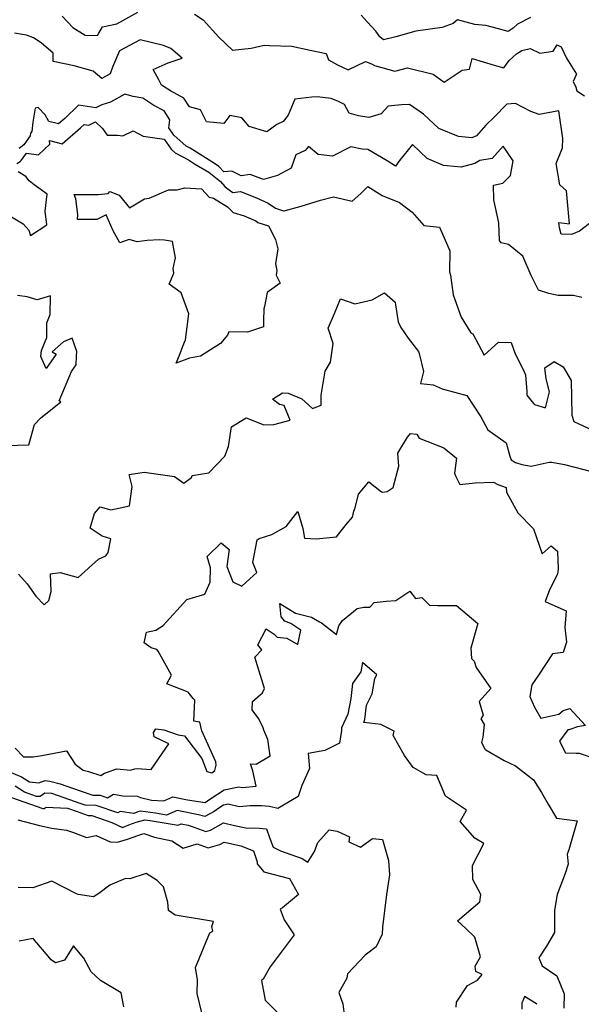
# Model space of a CAD drawing. Extents: x 1958392 to 1966594, y 2863029 to 2867511.
# Drawn here: x 1960526 to 1960763, y 2866341 to 2866755 of the extents above; entities that cross this region are included whole.
import ezdxf

# ---------------------------------------------------------------- set-up
doc = ezdxf.new("R2010")
doc.units = 0

msp = doc.modelspace()

# ---------------------------------------------------------------- linework, layer by layer
at = {"layer": 'Unknown_Line_Type', "color": 0}
for points in [[(1960544.34, 2866756.84, 2752), (1960548.71, 2866752.16, 2752), (1960553.91, 2866748.87, 2752), (1960559.17, 2866748.72, 2752), (1960559.66, 2866749.68, 2752), (1960561.24, 2866752.4, 2752), (1960567.28, 2866753.66, 2752), (1960576.21, 2866758.55, 2752)], [(1960600.02, 2866757.71, 2752), (1960603.64, 2866755.37, 2752), (1960610.2, 2866748.05, 2752), (1960616.06, 2866742.56, 2752), (1960623.87, 2866743.35, 2752), (1960629.36, 2866744.68, 2752), (1960631.6, 2866744.56, 2752), (1960641, 2866744.25, 2752), (1960648.75, 2866742.63, 2752), (1960655.44, 2866741.17, 2752), (1960656.45, 2866738.55, 2752), (1960660.24, 2866736.37, 2752), (1960664.77, 2866734.26, 2752), (1960671.98, 2866737.87, 2752), (1960674.56, 2866736.88, 2752), (1960675.8, 2866736.14, 2752), (1960684.38, 2866733.8, 2752), (1960689.78, 2866735.08, 2752), (1960700.52, 2866732.45, 2752), (1960705.13, 2866729.12, 2752), (1960712.78, 2866734.18, 2752), (1960715.8, 2866734.54, 2752), (1960717, 2866739.01, 2752), (1960726.17, 2866736.24, 2752), (1960730.35, 2866735.15, 2752), (1960732.57, 2866738.26, 2752), (1960735.69, 2866741.06, 2752), (1960737.91, 2866742.5, 2752), (1960741.43, 2866743.24, 2752), (1960745.49, 2866741.36, 2752), (1960751.12, 2866742.09, 2752), (1960752.81, 2866744.82, 2752), (1960754.41, 2866743.95, 2752), (1960756.72, 2866739.15, 2752), (1960760.89, 2866732.48, 2752), (1960759.47, 2866729.42, 2752), (1960760.6, 2866727.05, 2752), (1960760.97, 2866725.39, 2752), (1960764.25, 2866723.31, 2752)], [(1960741.55, 2866756.36, 2754), (1960736.07, 2866753.58, 2754), (1960734.24, 2866751.89, 2754), (1960732.17, 2866750.44, 2754), (1960728.1, 2866751.55, 2754), (1960722.76, 2866752.97, 2754), (1960718.05, 2866753.37, 2754), (1960710.75, 2866755.35, 2754), (1960708.89, 2866753.84, 2754), (1960704.33, 2866752.05, 2754), (1960693.21, 2866750.53, 2754), (1960684.86, 2866748.24, 2754), (1960679.65, 2866746.95, 2754), (1960678.13, 2866748.14, 2754), (1960676.35, 2866750.64, 2754), (1960672.91, 2866754.3, 2754), (1960670.17, 2866757.32, 2754)], [(1960771.85, 2866673.81, 2750), (1960762.22, 2866666.36, 2750), (1960758.8, 2866664.97, 2750), (1960754.37, 2866665.09, 2750), (1960753.76, 2866667.75, 2750), (1960753.48, 2866669.98, 2750), (1960758.01, 2866669.45, 2750), (1960756.73, 2866683.39, 2750), (1960753.88, 2866685.84, 2750), (1960752.39, 2866694.88, 2750), (1960755.03, 2866701.45, 2750), (1960755.18, 2866705.45, 2750), (1960753.41, 2866717.01, 2750), (1960745.2, 2866715.43, 2750), (1960741.65, 2866716.75, 2750), (1960735.2, 2866720.08, 2750), (1960731.52, 2866719.82, 2750), (1960726.24, 2866714.44, 2750), (1960722.7, 2866710.98, 2750), (1960718.73, 2866706.51, 2750), (1960716.82, 2866705.7, 2750), (1960711.21, 2866706.24, 2750), (1960702.88, 2866709.59, 2750), (1960696.48, 2866715.57, 2750), (1960690.63, 2866719.68, 2750), (1960687.25, 2866719.51, 2750), (1960681.6, 2866718.97, 2750), (1960678.68, 2866715.79, 2750), (1960673.41, 2866714.18, 2750), (1960669.1, 2866715, 2750), (1960665.16, 2866716.12, 2750), (1960663.25, 2866719.67, 2750), (1960660.69, 2866720.95, 2750), (1960657.54, 2866722.29, 2750), (1960651.7, 2866722.89, 2750), (1960649.49, 2866722.74, 2750), (1960642.33, 2866721.9, 2750), (1960639.53, 2866715.21, 2750), (1960637.35, 2866712.53, 2750), (1960634.76, 2866711.3, 2750), (1960630.45, 2866708.15, 2750), (1960623.05, 2866710.41, 2750), (1960619.94, 2866714.05, 2750), (1960614.95, 2866715.04, 2750), (1960612.42, 2866711.66, 2750), (1960605.07, 2866712.41, 2750), (1960602.5, 2866717.4, 2750), (1960597.96, 2866718.72, 2750), (1960595.52, 2866722.39, 2750), (1960589.97, 2866725.47, 2750), (1960586.17, 2866727.87, 2750), (1960584.94, 2866730.11, 2750), (1960582.59, 2866734.4, 2750), (1960588.94, 2866737.26, 2750), (1960594.78, 2866739.26, 2750), (1960590.04, 2866743.23, 2750), (1960586.98, 2866744.52, 2750), (1960577.07, 2866746.97, 2750), (1960568.46, 2866742.29, 2750), (1960565.46, 2866735.48, 2750), (1960564.49, 2866732.56, 2750), (1960560.99, 2866730.71, 2750), (1960557.33, 2866733.67, 2750), (1960549.37, 2866736.02, 2750), (1960540.45, 2866737.75, 2750), (1960540.54, 2866741.27, 2750), (1960535.46, 2866745.71, 2750), (1960532.2, 2866747.76, 2750), (1960529.23, 2866748.94, 2750), (1960524.19, 2866749.75, 2750)], [(1960763.15, 2866638.48, 2748), (1960759.63, 2866639.28, 2748), (1960753.14, 2866639.27, 2748), (1960749.24, 2866640.09, 2748), (1960744.88, 2866641.49, 2748), (1960741.81, 2866647.72, 2748), (1960738.34, 2866655.81, 2748), (1960732.21, 2866660.74, 2748), (1960729.21, 2866661.45, 2748), (1960728.45, 2866662.39, 2748), (1960728.13, 2866669.89, 2748), (1960726.05, 2866679.53, 2748), (1960725.97, 2866685.69, 2748), (1960729.88, 2866686.61, 2748), (1960733.08, 2866689.88, 2748), (1960734.26, 2866695.94, 2748), (1960730.03, 2866702.13, 2748), (1960725.4, 2866697.03, 2748), (1960720.13, 2866696.12, 2748), (1960718.03, 2866694.92, 2748), (1960712.32, 2866693.29, 2748), (1960706.42, 2866693.95, 2748), (1960704.92, 2866694.01, 2748), (1960698.03, 2866697.02, 2748), (1960691.8, 2866702.85, 2748), (1960686.31, 2866696.06, 2748), (1960684.66, 2866693.7, 2748), (1960681.21, 2866695.98, 2748), (1960673.04, 2866700.83, 2748), (1960670.66, 2866700.86, 2748), (1960665.8, 2866701.85, 2748), (1960658.16, 2866697.89, 2748), (1960652.15, 2866698.61, 2748), (1960648.09, 2866701.98, 2748), (1960646.6, 2866700.38, 2748), (1960642.73, 2866698.53, 2748), (1960640.69, 2866692.84, 2748), (1960635.03, 2866689.82, 2748), (1960629.06, 2866688.07, 2748), (1960623.49, 2866690.18, 2748), (1960619.74, 2866689.69, 2748), (1960615.77, 2866691.7, 2748), (1960612.32, 2866691.32, 2748), (1960610.24, 2866693.55, 2748), (1960608.88, 2866694.64, 2748), (1960607.25, 2866695.6, 2748), (1960598.16, 2866701.26, 2748), (1960596.48, 2866702.17, 2748), (1960591.37, 2866706.81, 2748), (1960589.18, 2866709.94, 2748), (1960589.7, 2866713.25, 2748), (1960587.18, 2866717, 2748), (1960582.95, 2866719.35, 2748), (1960578.23, 2866722.33, 2748), (1960574.21, 2866723.08, 2748), (1960570.72, 2866724.02, 2748), (1960564.64, 2866720.62, 2748), (1960561.01, 2866719.55, 2748), (1960558.53, 2866718.29, 2748), (1960551.17, 2866719.4, 2748), (1960545.48, 2866713.86, 2748), (1960542.76, 2866711.52, 2748), (1960538.69, 2866712.53, 2748), (1960537.16, 2866715.42, 2748), (1960534.19, 2866718.45, 2748), (1960532.94, 2866718.12, 2748), (1960531.96, 2866712.22, 2748), (1960531.45, 2866708.34, 2748), (1960530.95, 2866707.66, 2748), (1960530.84, 2866706.48, 2748), (1960528.16, 2866702.73, 2748), (1960526.17, 2866701.24, 2748)], [(1960525.21, 2866694.9, 2746), (1960526.56, 2866695.75, 2746), (1960527.06, 2866696.13, 2746), (1960529.22, 2866699.15, 2746), (1960534.31, 2866698.57, 2746), (1960539.04, 2866702.95, 2746), (1960538.92, 2866704.54, 2746), (1960544.34, 2866703.19, 2746), (1960552.05, 2866709.82, 2746), (1960553.55, 2866711.28, 2746), (1960555.5, 2866710.99, 2746), (1960558.26, 2866712.39, 2746), (1960561.32, 2866709.57, 2746), (1960563.17, 2866706.78, 2746), (1960567.61, 2866706.81, 2746), (1960569.78, 2866706.49, 2746), (1960574.24, 2866708.58, 2746), (1960578.4, 2866706.33, 2746), (1960587.25, 2866705.11, 2746), (1960590.18, 2866700.92, 2746), (1960591.86, 2866699.39, 2746), (1960597.43, 2866696.35, 2746), (1960600.07, 2866694.71, 2746), (1960606, 2866691.23, 2746), (1960610.93, 2866687.28, 2746), (1960612.83, 2866685.24, 2746), (1960613.61, 2866684.44, 2746), (1960616.12, 2866682.59, 2746), (1960619.4, 2866683.02, 2746), (1960626.1, 2866680.47, 2746), (1960631.07, 2866678.23, 2746), (1960634.16, 2866676.01, 2746), (1960637.52, 2866674.95, 2746), (1960637.78, 2866674.9, 2746), (1960644.98, 2866676.93, 2746), (1960653.07, 2866679.4, 2746), (1960658.53, 2866680.83, 2746), (1960666.4, 2866679.08, 2746), (1960670.01, 2866682.24, 2746), (1960673.08, 2866685.15, 2746), (1960679.05, 2866681.39, 2746), (1960686.41, 2866678.41, 2746), (1960691.75, 2866674.36, 2746), (1960696.61, 2866668.78, 2746), (1960703.23, 2866668.05, 2746), (1960707.5, 2866658.09, 2746), (1960707.34, 2866649.3, 2746), (1960707.86, 2866647.82, 2746), (1960709.02, 2866639.63, 2746), (1960712.27, 2866630.22, 2746), (1960716.38, 2866623.61, 2746), (1960717.26, 2866623.2, 2746), (1960721.98, 2866614.19, 2746), (1960727.99, 2866619.61, 2746), (1960733.43, 2866619.56, 2746), (1960735.03, 2866614.68, 2746), (1960738.25, 2866608.48, 2746), (1960739.45, 2866605.94, 2746), (1960740.02, 2866598.74, 2746), (1960739.92, 2866597.32, 2746), (1960742.85, 2866593.84, 2746), (1960743.24, 2866593.46, 2746), (1960747.89, 2866592.08, 2746), (1960749.22, 2866597.67, 2746), (1960749.52, 2866598.75, 2746), (1960748.12, 2866604.26, 2746), (1960747.58, 2866608.84, 2746), (1960751.43, 2866611.45, 2746), (1960755.31, 2866609.28, 2746), (1960758.64, 2866603.52, 2746), (1960758.82, 2866596.55, 2746), (1960758.93, 2866588.88, 2746), (1960759.83, 2866586.31, 2746), (1960767.61, 2866582.59, 2746)], [(1960522.97, 2866672.45, 2746), (1960527.82, 2866669.48, 2746), (1960530.18, 2866666.8, 2746), (1960530.96, 2866664.5, 2746), (1960537.84, 2866669.01, 2746), (1960537.09, 2866674.84, 2746), (1960537.96, 2866681.9, 2746), (1960532.51, 2866685.88, 2746), (1960530.45, 2866687.57, 2746), (1960528.95, 2866689.43, 2746), (1960525.75, 2866691.29, 2746)], [(1960591.26, 2866648.7, 2744), (1960591, 2866650.72, 2744), (1960592.05, 2866655.1, 2744), (1960590.78, 2866662.05, 2744), (1960587.37, 2866662.55, 2744), (1960585.29, 2866662.77, 2744), (1960580.05, 2866662.39, 2744), (1960575.85, 2866661.89, 2744), (1960572.49, 2866662.88, 2744), (1960568.51, 2866661.48, 2744), (1960565.71, 2866666.52, 2744), (1960562.8, 2866673.25, 2744), (1960558.95, 2866671.32, 2744), (1960550.76, 2866671.29, 2744), (1960550.9, 2866673.46, 2744), (1960550.09, 2866680.03, 2744), (1960549.29, 2866681.75, 2744), (1960559.55, 2866681.82, 2744), (1960563.65, 2866682.2, 2744), (1960564.34, 2866683.07, 2744), (1960568.33, 2866681.6, 2744), (1960572.58, 2866676.17, 2744), (1960579.03, 2866679.99, 2744), (1960580.95, 2866680.21, 2744), (1960589.05, 2866683.76, 2744), (1960592.71, 2866683.82, 2744), (1960595.91, 2866684.56, 2744), (1960603.02, 2866684.23, 2744), (1960606.18, 2866680.71, 2744), (1960608.04, 2866680.33, 2744), (1960613.85, 2866676.64, 2744), (1960616.35, 2866674.19, 2744), (1960620.92, 2866672.89, 2744), (1960625.79, 2866670.69, 2744), (1960626.63, 2866670.08, 2744), (1960631.14, 2866668.65, 2744), (1960634.12, 2866662.83, 2744), (1960635.08, 2866659.01, 2744), (1960634.12, 2866652.66, 2744), (1960634.68, 2866649.83, 2744), (1960634.4, 2866647.87, 2744), (1960636.07, 2866644.52, 2744), (1960630.62, 2866640.56, 2744), (1960629.44, 2866634.72, 2744), (1960629.27, 2866633.72, 2744), (1960629.2, 2866632.2, 2744), (1960629.12, 2866630.29, 2744), (1960629.1, 2866626.16, 2744), (1960622.37, 2866623.88, 2744), (1960614.54, 2866623.96, 2744), (1960613.85, 2866622.55, 2744), (1960610.98, 2866619.06, 2744), (1960602.57, 2866613.7, 2744), (1960597.93, 2866612.93, 2744), (1960592.32, 2866610.75, 2744), (1960594.05, 2866614.89, 2744), (1960595.04, 2866617.95, 2744), (1960596.19, 2866620.61, 2744), (1960597.7, 2866631.52, 2744), (1960594.4, 2866640.39, 2744), (1960589.29, 2866644.03, 2744), (1960591.26, 2866648.7, 2744)], [(1960520.68, 2866576.13, 2746), (1960530.21, 2866576.4, 2746), (1960532.68, 2866584.99, 2746), (1960535.12, 2866587.6, 2746), (1960543.71, 2866594.52, 2746), (1960542.98, 2866594.93, 2746), (1960548.22, 2866607.31, 2746), (1960550.24, 2866610.12, 2746), (1960550.27, 2866613.8, 2746), (1960550.49, 2866615.69, 2746), (1960548.44, 2866621.32, 2746), (1960544.91, 2866619.76, 2746), (1960540.01, 2866615.61, 2746), (1960541.81, 2866614.55, 2746), (1960537.49, 2866608.52, 2746), (1960535.32, 2866613.57, 2746), (1960535.54, 2866616.16, 2746), (1960537.84, 2866621.64, 2746), (1960537.81, 2866627.76, 2746), (1960539.28, 2866631.29, 2746), (1960539.42, 2866639.15, 2746), (1960533.69, 2866637.5, 2746), (1960529.6, 2866638.75, 2746), (1960525.51, 2866639.25, 2746)], [(1960525.87, 2866521.99, 2744), (1960529.52, 2866517.97, 2744), (1960533.25, 2866512.72, 2744), (1960536.75, 2866509.05, 2744), (1960538.63, 2866510.87, 2744), (1960539.63, 2866514.73, 2744), (1960539.44, 2866522.16, 2744), (1960543.49, 2866522.71, 2744), (1960551.04, 2866520.52, 2744), (1960559.54, 2866528.36, 2744), (1960562.67, 2866529.72, 2744), (1960563.63, 2866531.09, 2744), (1960564.77, 2866536.87, 2744), (1960561.1, 2866538.03, 2744), (1960556.09, 2866541.41, 2744), (1960557.92, 2866547.5, 2744), (1960560.24, 2866550.33, 2744), (1960564.83, 2866549.06, 2744), (1960572.6, 2866550.7, 2744), (1960573.73, 2866558.9, 2744), (1960572.56, 2866563.94, 2744), (1960578.83, 2866564.91, 2744), (1960591.62, 2866563.17, 2744), (1960595.47, 2866560.32, 2744), (1960598.72, 2866562.73, 2744), (1960599.01, 2866563.46, 2744), (1960605.99, 2866564.64, 2744), (1960612.81, 2866571.65, 2744), (1960614.28, 2866575.68, 2744), (1960615.59, 2866583.96, 2744), (1960621.74, 2866587.77, 2744), (1960629.17, 2866584.92, 2744), (1960633.39, 2866585.05, 2744), (1960640.34, 2866586.83, 2744), (1960637.8, 2866593.06, 2744), (1960635.75, 2866593.47, 2744), (1960632.86, 2866595.7, 2744), (1960637.05, 2866598.32, 2744), (1960639.4, 2866598.24, 2744), (1960645.17, 2866595.74, 2744), (1960649.67, 2866591.78, 2744), (1960653.39, 2866593.13, 2744), (1960653.39, 2866597.31, 2744), (1960655.1, 2866607.46, 2744), (1960657.29, 2866611.2, 2744), (1960658.43, 2866619.05, 2744), (1960656.33, 2866625.55, 2744), (1960659.04, 2866631.7, 2744), (1960661.55, 2866637.85, 2744), (1960667.52, 2866635.77, 2744), (1960674.77, 2866637.41, 2744), (1960680.07, 2866640.45, 2744), (1960684.59, 2866636.51, 2744), (1960684.63, 2866635.39, 2744), (1960685.77, 2866628.2, 2744), (1960686.92, 2866625.88, 2744), (1960689.97, 2866621.27, 2744), (1960694.42, 2866615.76, 2744), (1960694.69, 2866614.9, 2744), (1960696.46, 2866607.26, 2744), (1960695.14, 2866602.27, 2744), (1960700.5, 2866601.71, 2744), (1960704.3, 2866599.99, 2744), (1960714.72, 2866597.23, 2744), (1960720.56, 2866588.24, 2744), (1960723.62, 2866582.73, 2744), (1960724.6, 2866582.03, 2744), (1960731.24, 2866577.34, 2744), (1960732.76, 2866571.6, 2744), (1960733.31, 2866570.14, 2744), (1960735.21, 2866569.05, 2744), (1960737.88, 2866568.1, 2744), (1960741.84, 2866567.52, 2744), (1960749.32, 2866569.09, 2744), (1960750.45, 2866569.2, 2744), (1960755.9, 2866568.11, 2744), (1960767.78, 2866565, 2744)], [(1960524.44, 2866448.71, 2742), (1960528.02, 2866445.14, 2742), (1960532.06, 2866445.05, 2742), (1960535.67, 2866445.71, 2742), (1960546.1, 2866447.57, 2742), (1960549.71, 2866442.05, 2742), (1960553.15, 2866439.49, 2742), (1960555.4, 2866438.98, 2742), (1960560.64, 2866437.27, 2742), (1960562.18, 2866438.19, 2742), (1960567.37, 2866440, 2742), (1960573.01, 2866439.42, 2742), (1960574.85, 2866440.03, 2742), (1960575.88, 2866440.21, 2742), (1960581.74, 2866439.71, 2742), (1960589.19, 2866450.61, 2742), (1960583.03, 2866453.57, 2742), (1960582.76, 2866455.33, 2742), (1960583.67, 2866456.92, 2742), (1960587.07, 2866456.45, 2742), (1960593.14, 2866454.39, 2742), (1960595.83, 2866453.88, 2742), (1960603.05, 2866444.4, 2742), (1960605.15, 2866438.88, 2742), (1960607.27, 2866438.42, 2742), (1960608.6, 2866439.41, 2742), (1960609.21, 2866441.52, 2742), (1960609.02, 2866442.96, 2742), (1960603.16, 2866456.09, 2742), (1960602.26, 2866459.75, 2742), (1960599.75, 2866460.16, 2742), (1960600.15, 2866469, 2742), (1960599.46, 2866469.65, 2742), (1960597.3, 2866472.3, 2742), (1960588.31, 2866475.78, 2742), (1960590.32, 2866479.46, 2742), (1960584.69, 2866489.54, 2742), (1960584.19, 2866490.27, 2742), (1960581.7, 2866490.97, 2742), (1960578.87, 2866493.07, 2742), (1960579.84, 2866497.51, 2742), (1960583.68, 2866498.36, 2742), (1960586.81, 2866500.38, 2742), (1960596.72, 2866511.27, 2742), (1960604.43, 2866513.61, 2742), (1960606.55, 2866518.62, 2742), (1960606.78, 2866524.65, 2742), (1960605.41, 2866529.42, 2742), (1960611.26, 2866535.21, 2742), (1960614.65, 2866532.37, 2742), (1960613.6, 2866525.17, 2742), (1960616.16, 2866518.72, 2742), (1960619.95, 2866516.97, 2742), (1960623.28, 2866520.09, 2742), (1960626.2, 2866522.76, 2742), (1960624.61, 2866526.97, 2742), (1960626.38, 2866536.41, 2742), (1960627.27, 2866537.04, 2742), (1960632.65, 2866538.72, 2742), (1960638.63, 2866542, 2742), (1960643.58, 2866548.39, 2742), (1960645.58, 2866541.2, 2742), (1960646.3, 2866537.1, 2742), (1960651.23, 2866536.89, 2742), (1960659.81, 2866537.65, 2742), (1960663.86, 2866542.84, 2742), (1960666.49, 2866545.93, 2742), (1960667.11, 2866548.57, 2742), (1960667.7, 2866549.86, 2742), (1960669.04, 2866555.71, 2742), (1960673.48, 2866560.89, 2742), (1960678.78, 2866556.63, 2742), (1960679.19, 2866556.45, 2742), (1960681.1, 2866556.83, 2742), (1960683.74, 2866558.51, 2742), (1960686.07, 2866567.52, 2742), (1960685.65, 2866572.93, 2742), (1960689.79, 2866579.62, 2742), (1960690.99, 2866581.27, 2742), (1960693.66, 2866580.88, 2742), (1960694.7, 2866579.26, 2742), (1960705.04, 2866575.22, 2742), (1960710.32, 2866570.88, 2742), (1960709.46, 2866564.44, 2742), (1960710.02, 2866563.04, 2742), (1960711.8, 2866559.69, 2742), (1960718.15, 2866560.37, 2742), (1960725.9, 2866560.74, 2742), (1960727.72, 2866559.69, 2742), (1960731.26, 2866558.43, 2742), (1960731.36, 2866556.51, 2742), (1960736.22, 2866547.8, 2742), (1960742.73, 2866541.1, 2742), (1960746.49, 2866530.5, 2742), (1960750.2, 2866533.86, 2742), (1960752.89, 2866531.66, 2742), (1960753.15, 2866524.21, 2742), (1960752.93, 2866521.95, 2742), (1960749.57, 2866515.35, 2742), (1960747.7, 2866510.43, 2742), (1960750.52, 2866509.29, 2742), (1960756.55, 2866506.59, 2742), (1960756.02, 2866499.55, 2742), (1960756.67, 2866493.41, 2742), (1960755.23, 2866489.01, 2742), (1960750.72, 2866488.48, 2742), (1960745.12, 2866479.88, 2742), (1960742.14, 2866475.47, 2742), (1960741.25, 2866470.52, 2742), (1960743.14, 2866466.04, 2742), (1960745.87, 2866461.4, 2742), (1960753.49, 2866463.06, 2742), (1960755.33, 2866464.56, 2742), (1960758.15, 2866465.42, 2742), (1960764.7, 2866458.28, 2742), (1960761.35, 2866457.72, 2742), (1960758.04, 2866456.65, 2742), (1960757.23, 2866456.43, 2742), (1960753.71, 2866451.74, 2742), (1960756.28, 2866446.84, 2742), (1960760.79, 2866446.61, 2742), (1960762.04, 2866446.57, 2742), (1960768.59, 2866444.43, 2742)], [(1960521.81, 2866438.85, 2740), (1960527.12, 2866436.68, 2740), (1960530.47, 2866434.59, 2740), (1960534.51, 2866434.19, 2740), (1960537.06, 2866435.11, 2740), (1960539.11, 2866434.88, 2740), (1960543.49, 2866433.76, 2740), (1960551.92, 2866430.74, 2740), (1960557.17, 2866428.99, 2740), (1960560.36, 2866428.91, 2740), (1960563.39, 2866427.88, 2740), (1960565.89, 2866429.31, 2740), (1960569.8, 2866428.72, 2740), (1960575.91, 2866428.5, 2740), (1960577.26, 2866428.01, 2740), (1960581.95, 2866426.82, 2740), (1960587.07, 2866426.52, 2740), (1960590.89, 2866428.2, 2740), (1960597.05, 2866426.95, 2740), (1960604.57, 2866425.88, 2740), (1960606.5, 2866427.24, 2740), (1960612.52, 2866431.23, 2740), (1960618.74, 2866432.53, 2740), (1960620.26, 2866432.17, 2740), (1960626.03, 2866432.73, 2740), (1960624.57, 2866439.22, 2740), (1960623.54, 2866442.2, 2740), (1960626.03, 2866442.01, 2740), (1960631.92, 2866445.58, 2740), (1960630.85, 2866452.45, 2740), (1960629.15, 2866456.29, 2740), (1960628.92, 2866457.35, 2740), (1960627.1, 2866461.06, 2740), (1960624.31, 2866464.9, 2740), (1960624.49, 2866468.35, 2740), (1960628.63, 2866472.1, 2740), (1960629.51, 2866473.83, 2740), (1960625.37, 2866487.06, 2740), (1960628.31, 2866490.12, 2740), (1960626.65, 2866492.2, 2740), (1960630.15, 2866498.96, 2740), (1960633.5, 2866496.79, 2740), (1960634.77, 2866495.43, 2740), (1960638.91, 2866494.98, 2740), (1960643.54, 2866492.4, 2740), (1960644.86, 2866498.4, 2740), (1960640.57, 2866501.25, 2740), (1960638.06, 2866502.14, 2740), (1960636.46, 2866504.02, 2740), (1960635.9, 2866509.63, 2740), (1960642.62, 2866505.6, 2740), (1960649.24, 2866503.88, 2740), (1960652.69, 2866501.88, 2740), (1960653.47, 2866501.53, 2740), (1960659.77, 2866496.65, 2740), (1960660.83, 2866500.17, 2740), (1960662.39, 2866502.55, 2740), (1960668.46, 2866507.59, 2740), (1960671.39, 2866508.13, 2740), (1960673.84, 2866508.11, 2740), (1960675.65, 2866510.04, 2740), (1960680.7, 2866510.59, 2740), (1960684.74, 2866510.95, 2740), (1960690.67, 2866514.83, 2740), (1960693.08, 2866511.75, 2740), (1960695.71, 2866512.11, 2740), (1960698.92, 2866508.98, 2740), (1960702.34, 2866508.86, 2740), (1960709.07, 2866508.83, 2740), (1960710.4, 2866508.79, 2740), (1960719.35, 2866501.23, 2740), (1960716.33, 2866490.81, 2740), (1960716.72, 2866486.45, 2740), (1960717.86, 2866485.34, 2740), (1960718.68, 2866482.75, 2740), (1960724.87, 2866473.89, 2740), (1960719.92, 2866468.36, 2740), (1960721.58, 2866462.57, 2740), (1960720.59, 2866461.06, 2740), (1960722.02, 2866458.72, 2740), (1960721.42, 2866453.33, 2740), (1960720.89, 2866451.14, 2740), (1960722.44, 2866448.23, 2740), (1960722.75, 2866447.98, 2740), (1960730.47, 2866443.6, 2740), (1960735.17, 2866441.24, 2740), (1960742.81, 2866435.37, 2740), (1960746.17, 2866430.13, 2740), (1960748.91, 2866425.1, 2740), (1960752.4, 2866419.31, 2740), (1960761.12, 2866418.09, 2740), (1960757.61, 2866405.91, 2740), (1960756.96, 2866404.1, 2740), (1960757.32, 2866399.97, 2740), (1960756.09, 2866396, 2740), (1960752.82, 2866387.09, 2740), (1960751.56, 2866380.49, 2740), (1960751.57, 2866371.1, 2740), (1960748.32, 2866365.38, 2740), (1960745.04, 2866360.44, 2740), (1960746.49, 2866357.1, 2740), (1960752.57, 2866352.93, 2740), (1960755.68, 2866345.37, 2740), (1960755.56, 2866339.24, 2740)], [(1960710.27, 2866339.73, 2738), (1960710.31, 2866341.75, 2738), (1960714.98, 2866348.78, 2738), (1960719.21, 2866351.06, 2738), (1960721.11, 2866353.42, 2738), (1960718.48, 2866354.77, 2738), (1960718.24, 2866356.95, 2738), (1960720.47, 2866360.95, 2738), (1960718.06, 2866369.24, 2738), (1960714.34, 2866372.86, 2738), (1960710.82, 2866376.12, 2738), (1960720.13, 2866384.02, 2738), (1960720.67, 2866387.17, 2738), (1960717.26, 2866393.39, 2738), (1960717.12, 2866399.33, 2738), (1960721.85, 2866408.64, 2738), (1960718.09, 2866410.8, 2738), (1960711.91, 2866417.89, 2738), (1960714.54, 2866422.71, 2738), (1960705.74, 2866428.47, 2738), (1960702.03, 2866437.23, 2738), (1960697.55, 2866437.49, 2738), (1960692.1, 2866440.57, 2738), (1960688.45, 2866445.6, 2738), (1960683.71, 2866454.07, 2738), (1960684.17, 2866455.92, 2738), (1960678.47, 2866458.68, 2738), (1960671.35, 2866459.53, 2738), (1960671.72, 2866460.81, 2738), (1960672.39, 2866466.91, 2738), (1960674.87, 2866471.6, 2738), (1960676.01, 2866478.05, 2738), (1960676.8, 2866479.66, 2738), (1960670.7, 2866484.83, 2738), (1960670.05, 2866480.92, 2738), (1960666.56, 2866475.9, 2738), (1960665.84, 2866469.71, 2738), (1960664.59, 2866463, 2738), (1960661.95, 2866457.31, 2738), (1960661.92, 2866456.15, 2738), (1960661.09, 2866450.83, 2738), (1960654.93, 2866447.82, 2738), (1960647.82, 2866446.55, 2738), (1960648.5, 2866440.22, 2738), (1960645.25, 2866433.09, 2738), (1960643.66, 2866428.43, 2738), (1960635.07, 2866423.35, 2738), (1960631.56, 2866424.2, 2738), (1960628.3, 2866424.47, 2738), (1960623.49, 2866424.49, 2738), (1960618.79, 2866424.04, 2738), (1960614.22, 2866425.12, 2738), (1960612.23, 2866424.71, 2738), (1960610.31, 2866423.43, 2738), (1960608.37, 2866422.06, 2738), (1960604.36, 2866420.04, 2738), (1960602.47, 2866420.55, 2738), (1960592.66, 2866422.53, 2738), (1960588.27, 2866420.6, 2738), (1960583.58, 2866421.4, 2738), (1960577.24, 2866422.16, 2738), (1960576.2, 2866421.88, 2738), (1960574.49, 2866421.25, 2738), (1960568.73, 2866422.13, 2738), (1960567.68, 2866421.53, 2738), (1960558.58, 2866424.62, 2738), (1960553.92, 2866424.74, 2738), (1960552.31, 2866425.31, 2738), (1960539.94, 2866429.7, 2738), (1960536.93, 2866429.83, 2738), (1960534.98, 2866428.4, 2738), (1960533.51, 2866428.43, 2738), (1960528.49, 2866430.2, 2738), (1960524.44, 2866432.73, 2738)], [(1960523.01, 2866427.99, 2736), (1960536.19, 2866423.35, 2736), (1960536.75, 2866423.34, 2736), (1960537.49, 2866423.88, 2736), (1960546.51, 2866423.48, 2736), (1960550.55, 2866422.04, 2736), (1960555.28, 2866420.38, 2736), (1960556.8, 2866420.34, 2736), (1960565.27, 2866417.46, 2736), (1960569.65, 2866415.35, 2736), (1960572.42, 2866416.44, 2736), (1960575.43, 2866417.54, 2736), (1960579.16, 2866418.56, 2736), (1960581.33, 2866418.29, 2736), (1960593.12, 2866416.29, 2736), (1960594.42, 2866416.86, 2736), (1960597.32, 2866416.27, 2736), (1960598.61, 2866415.93, 2736), (1960604.73, 2866413.65, 2736), (1960606.7, 2866414.24, 2736), (1960612.23, 2866417.33, 2736), (1960616.82, 2866416.18, 2736), (1960621.64, 2866415.16, 2736), (1960627.29, 2866415.07, 2736), (1960630.27, 2866414.8, 2736), (1960631.61, 2866411.12, 2736), (1960633.08, 2866407.06, 2736), (1960636.3, 2866405.52, 2736), (1960645.38, 2866402.28, 2736), (1960647.8, 2866400.78, 2736), (1960650.49, 2866405.22, 2736), (1960651.91, 2866408.98, 2736), (1960656.72, 2866414.4, 2736), (1960660.12, 2866413.77, 2736), (1960665.24, 2866411.37, 2736), (1960665.05, 2866409.26, 2736), (1960669.97, 2866407.03, 2736), (1960674.91, 2866410.73, 2736), (1960679.13, 2866410.3, 2736), (1960681.7, 2866401.39, 2736), (1960682.18, 2866395.44, 2736), (1960680.91, 2866387.2, 2736), (1960679.18, 2866373.43, 2736), (1960679.11, 2866370.38, 2736), (1960676.46, 2866365.1, 2736), (1960671.84, 2866361.61, 2736), (1960664.44, 2866353.69, 2736), (1960664.12, 2866351.89, 2736), (1960660.78, 2866345.89, 2736), (1960662.55, 2866341.06, 2736), (1960663.66, 2866332.18, 2736)], [(1960525.62, 2866418.62, 2734), (1960534.79, 2866416.14, 2734), (1960539.98, 2866415.02, 2734), (1960546.08, 2866414.29, 2734), (1960549.11, 2866413.22, 2734), (1960554.52, 2866411.11, 2734), (1960558.59, 2866411.97, 2734), (1960564.54, 2866409.25, 2734), (1960567.65, 2866409.14, 2734), (1960571.74, 2866410.5, 2734), (1960576.2, 2866411.99, 2734), (1960578.65, 2866412.75, 2734), (1960583.14, 2866411.3, 2734), (1960590.41, 2866409.75, 2734), (1960595.21, 2866406.69, 2734), (1960601.13, 2866408.48, 2734), (1960605.79, 2866406.75, 2734), (1960610.73, 2866408.23, 2734), (1960612.46, 2866409.2, 2734), (1960613.9, 2866408.84, 2734), (1960619.54, 2866407.65, 2734), (1960624.8, 2866405.54, 2734), (1960626.45, 2866400.91, 2734), (1960626.4, 2866400.03, 2734), (1960629.2, 2866396.69, 2734), (1960640.06, 2866393.88, 2734), (1960643.88, 2866387.09, 2734), (1960637.02, 2866381.59, 2734), (1960636.15, 2866380.91, 2734), (1960637.71, 2866376.52, 2734), (1960641.99, 2866370.12, 2734), (1960631.92, 2866356.7, 2734), (1960628.96, 2866351.51, 2734), (1960628.22, 2866350.97, 2734), (1960629.76, 2866342.68, 2734), (1960634.87, 2866337.62, 2734)], [(1960603.14, 2866337.34, 2732), (1960601.08, 2866345.48, 2732), (1960601.22, 2866351.28, 2732), (1960600.5, 2866356.46, 2732), (1960606.54, 2866371.02, 2732), (1960607.72, 2866371.77, 2732), (1960607.35, 2866373.7, 2732), (1960608.07, 2866375.8, 2732), (1960604.64, 2866376.38, 2732), (1960591.92, 2866378.4, 2732), (1960589.04, 2866380.44, 2732), (1960588.8, 2866383.88, 2732), (1960586.96, 2866390.42, 2732), (1960584.28, 2866393.1, 2732), (1960579.66, 2866395.94, 2732), (1960572.85, 2866393.67, 2732), (1960570.96, 2866393.89, 2732), (1960564.33, 2866391.13, 2732), (1960559.72, 2866387.59, 2732), (1960557.53, 2866386.14, 2732), (1960551.05, 2866387.17, 2732), (1960550.34, 2866387.4, 2732), (1960539.88, 2866392.8, 2732), (1960531.99, 2866389.91, 2732), (1960525.8, 2866390.09, 2732)], [(1960570.2, 2866339.79, 2730), (1960569.14, 2866345.76, 2730), (1960560.38, 2866350.9, 2730), (1960556.56, 2866354.64, 2730), (1960553.39, 2866360.32, 2730), (1960549.04, 2866365.56, 2730), (1960545.23, 2866359.54, 2730), (1960541.43, 2866358.32, 2730), (1960539.66, 2866359.59, 2730), (1960539.06, 2866360.28, 2730), (1960532.12, 2866368.65, 2730), (1960526.23, 2866367.53, 2730)], [(1960744.19, 2866340.91, 2740), (1960744.1, 2866341.18, 2740), (1960738.95, 2866344.25, 2740), (1960738.16, 2866341.92, 2740), (1960737.93, 2866341.64, 2740), (1960737.84, 2866338.91, 2740)]]:
    msp.add_polyline3d(points, dxfattribs=at)

doc.saveas('drawing.dxf')
